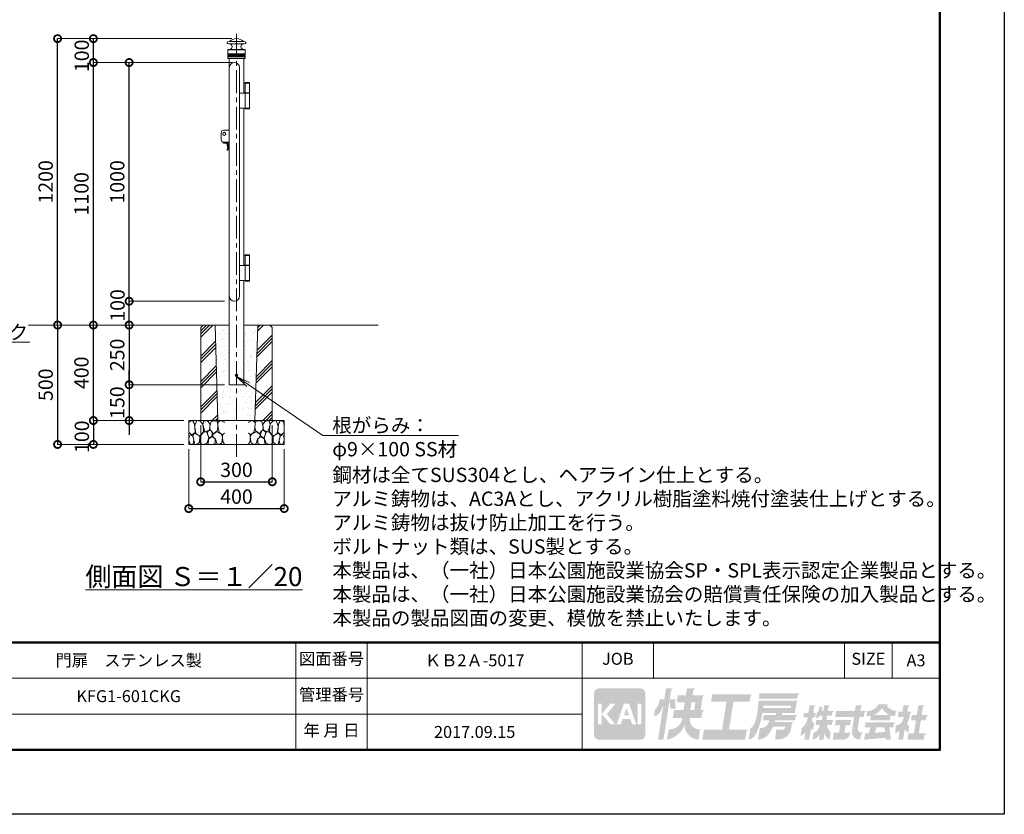
# Model space of a CAD drawing. Units: millimetres. Extents: x 218 to 8618, y 146 to 6086.
# Drawn here: x 4491 to 8618, y 146 to 3475 of the extents above; entities that cross this region are included whole.
import ezdxf
from ezdxf import colors
from ezdxf.entities.mleader import LeaderData, LeaderLine
from ezdxf.enums import TextEntityAlignment as Align
from ezdxf.math import Vec2, Vec3

# ---------------------------------------------------------------- set-up
doc = ezdxf.new("R2010")
doc.units = ezdxf.units.MM
doc.linetypes.add('CENTER', pattern=[50.8, 31.75, -6.35, 6.35, -6.35])
doc.linetypes.add('DASHED', pattern=[19.05, 12.7, -6.35])
for name, color, linetype, lineweight in [('FRAM3', 1, 'Continuous', 50), ('ハッチング', 8, 'Continuous', 5), ('基準線', 6, 'CENTER', 18), ('外形線', 7, 'Continuous', 18), ('寸法線', 3, 'Continuous', 18), ('文字', 4, 'Continuous', 18), ('文字引出', 4, 'Continuous', 18), ('細線', 8, 'Continuous', 5), ('隠れ線', 5, 'DASHED', 18)]:
    doc.layers.add(name, color=color, linetype=linetype, lineweight=lineweight)
doc.styles.get("Standard").update_dxf_attribs({"font": 'txt.shx', "bigfont": 'bigfont.shx'})
doc.dimstyles.new('20ベース', dxfattribs={"dimscale": 20, "dimtxt": 3, "dimasz": 3, "dimexe": 0, "dimexo": 1, "dimgap": 1, "dimtad": 3, "dimdec": 1, "dimdsep": 46, "dimtxsty": 'Standard', "dimblk1": 'DOTSMALL', "dimblk2": 'DOTSMALL', "dimsah": 1, "dimcen": 0, "dimclrd": 256, "dimclre": 256, "dimclrt": 7, "dimadec": 0, "dimazin": 0, "dimtfac": 1, "dimtdec": 1, "dimtix": 1, "dimtmove": 2, "dimatfit": 3, "dimldrblk": 'OPEN', "dimfxl": 0, "dimtolj": 1, "dimlwd": -1, "dimlwe": -1, "dimarcsym": 0})

# ---------------------------------------------------------------- blocks, each defined once
blk = doc.blocks.new('快工房表題欄1')
at = {"layer": 'ハッチング'}
h = blk.add_hatch(color=256, dxfattribs=at)
h.paths.add_polyline_path([(-61.74, 11.86, 0.414214), (-62.74, 12.86), (-71.47, 12.86, 0.414214), (-72.47, 11.86), (-72.47, 3.14, 0.414214), (-71.47, 2.14), (-62.74, 2.14, 0.414214), (-61.74, 3.14)])
h.paths.add_polyline_path([(-68.01, 9.65), (-69.81, 7.5), (-68.01, 5.35), (-69.06, 5.35), (-70.86, 7.5), (-70.86, 5.35), (-71.66, 5.35), (-71.66, 9.65), (-70.86, 9.65), (-70.86, 7.5), (-69.06, 9.65)], flags=16)
h.paths.add_polyline_path([(-66.22, 9.65), (-65.15, 9.65), (-63.62, 5.35), (-64.47, 5.35), (-64.86, 6.43), (-66.51, 6.43), (-66.89, 5.35), (-67.74, 5.35)], flags=16)
h.paths.add_polyline_path([(-65.68, 8.75), (-65.14, 7.23), (-66.22, 7.23)], flags=0)
h.paths.add_polyline_path([(-63.35, 9.65), (-62.55, 9.65), (-62.55, 5.35), (-63.35, 5.35)], flags=16)
h = blk.add_hatch(color=256, dxfattribs=at)
h.paths.add_polyline_path([(-56.66, 10.39), (-56.48, 8.63), (-55.35, 8.63), (-55.5, 10.13, -0.262415), (-55.3, 10.59), (-56.63, 10.59), (-56.37, 12.27, -0.232242), (-55.95, 12.86), (-57.41, 12.86), (-57.76, 10.59), (-58.69, 10.59, -0.148344), (-59.53, 8.61, -0.154378), (-59.64, 8.54), (-59.68, 8.53), (-59.89, 6.98, 0.208713), (-58.41, 8.3), (-57.97, 9.25), (-59.06, 2.14), (-57.93, 2.14)])
h.paths.add_polyline_path([(-49.77, 10.82, -0.232242), (-49.35, 11.42), (-51.84, 11.42), (-51.71, 12.27, -0.232242), (-51.3, 12.86), (-53.01, 12.86), (-53.24, 11.42), (-54.94, 11.42), (-55.16, 9.98), (-53.46, 9.98), (-53.71, 8.32), (-55.71, 8.32), (-55.97, 6.68), (-53.97, 6.68, -0.398913), (-56.79, 4.3), (-57.21, 2.14, 0.260652), (-53.49, 5.23, 0.395449), (-50.61, 2.14), (-50.33, 3.95, -0.370178), (-49.92, 4.3), (-50.27, 4.3, -0.507828), (-52.37, 6.68), (-49.99, 6.68), (-49.83, 7.73, -0.232242), (-49.41, 8.32), (-50.15, 8.32)])
h.paths.add_polyline_path([(-52.07, 9.98), (-51.24, 9.98), (-51.49, 8.32), (-52.32, 8.32)], flags=16)
h.paths.add_polyline_path([(-39.73, 11.03, -0.232242), (-39.32, 11.62), (-47.72, 11.62), (-47.96, 10.08), (-44.73, 10.08), (-45.63, 4.2), (-49.46, 4.2), (-49.78, 2.14), (-40.81, 2.14), (-40.58, 3.6, -0.232242), (-40.17, 4.2), (-44.19, 4.2), (-43.28, 10.08), (-39.88, 10.08)])
h.paths.add_polyline_path([(-29.43, 11.83), (-37.82, 11.83), (-37.95, 10.69), (-29.93, 10.69), (-29.84, 11.23, -0.232242)])
h.paths.add_polyline_path([(-29.66, 10.28), (-37.99, 10.28), (-38.33, 7.29, -0.097157), (-39.21, 4.91, -0.2357), (-39.67, 4.61), (-40.09, 2.14, 0.226047), (-38.64, 3.17, 0.083786), (-37.21, 7.75), (-34.3, 7.75), (-34.37, 7.29), (-36.91, 7.29), (-37.08, 6.21), (-35.75, 6.21, -0.427669), (-37.72, 4.61), (-38.13, 2.14, 0.253999), (-35.61, 3.68), (-34.93, 4.87), (-32.34, 4.87, -0.398951), (-33.07, 4.2), (-34.31, 4.2), (-34.52, 2.14), (-33.58, 2.22, 0.315607), (-31.22, 4.2), (-31.06, 5.2, -0.232242), (-30.65, 5.8), (-34.57, 5.8), (-34.5, 6.21), (-30.38, 6.21), (-30.3, 6.7, -0.232242), (-29.89, 7.29), (-33.13, 7.29), (-33.06, 7.75), (-30.38, 7.75), (-30.08, 9.69, -0.232242)])
h.paths.add_polyline_path([(-31.2, 9.25), (-31.27, 8.79), (-37.05, 8.79), (-36.98, 9.25)], flags=16)
h = blk.add_hatch(color=256, dxfattribs=at)
h.paths.add_polyline_path([(-26.07, 7.37, -0.196119), (-25.87, 7.71), (-26.55, 7.71), (-26.38, 8.76, -0.232242), (-25.97, 9.36), (-27.32, 9.36), (-27.58, 7.71), (-28.51, 7.71), (-28.66, 6.78), (-27.72, 6.78, -0.226694), (-28.95, 4.61), (-29.22, 2.86, 0.107445), (-28.2, 3.68), (-28.43, 2.14), (-27.4, 2.14), (-27.05, 4.41, 0.167613), (-26.56, 4.18), (-26.34, 5.64, -0.334207), (-26.8, 6.06), (-26.69, 6.78), (-26.17, 6.78)])
h.paths.add_polyline_path([(-22.19, 8.12), (-23.49, 8.12), (-23.39, 8.76, -0.232242), (-22.98, 9.36), (-24.23, 9.36), (-24.42, 8.12), (-24.76, 8.12), (-24.62, 9.05), (-25.24, 9.05), (-25.32, 8.51, -0.211166), (-25.77, 7.81), (-25.96, 6.57, 0.16663), (-25.09, 7.19), (-24.56, 7.19), (-24.71, 6.26), (-25.9, 6.26), (-26.06, 5.23), (-25.17, 5.23, -0.310223), (-26.47, 3.58), (-26.68, 2.14, 0.232492), (-25.18, 3.17), (-25.34, 2.14), (-24.41, 2.14), (-24.19, 3.58, 0.2567), (-23.14, 2.14), (-22.9, 3.68, -0.155803), (-23.73, 5.23), (-22.66, 5.23), (-22.59, 5.67, -0.232242), (-22.18, 6.26), (-23.78, 6.26), (-23.64, 7.19), (-22.66, 7.19), (-22.61, 7.52, -0.232242)])
h.paths.add_polyline_path([(-15.86, 7.52, -0.232242), (-15.44, 8.12), (-16.66, 8.12), (-16.56, 8.76, -0.232242), (-16.15, 9.36), (-17.61, 9.36), (-17.8, 8.12), (-21.75, 8.12), (-21.94, 6.88), (-17.99, 6.88), (-18.42, 4.03, 0.479662), (-16.69, 2.14), (-16.56, 2.98, -0.232242), (-16.14, 3.58), (-16.33, 3.58, -0.48371), (-17.21, 4.53), (-16.85, 6.88), (-15.96, 6.88)])
h.paths.add_polyline_path([(-18.69, 5.93, -0.196119), (-18.49, 6.26), (-21.82, 6.26), (-21.99, 5.13), (-20.91, 5.13), (-21.14, 3.58), (-22.23, 3.58), (-22.45, 2.14), (-20.01, 2.14, 0.392788), (-18.84, 3.89, -0.340104), (-19.39, 3.58), (-20.01, 3.58), (-19.77, 5.13), (-18.81, 5.13)])
h.paths.add_polyline_path([(-11.07, 9.15, -0.207311), (-10.8, 9.56), (-12.86, 9.56, -0.27827), (-15.23, 8.12), (-15.39, 7.04, 0.062802), (-14.47, 7.12), (-14.62, 6.16), (-10.49, 6.16), (-10.33, 7.23, 0.06639), (-9.42, 7.04), (-9.34, 7.52, -0.211093), (-8.99, 8.08, -0.196447)])
h.paths.add_polyline_path([(-10.48, 7.29), (-13.9, 7.29, 0.15691), (-12.14, 8.74, 0.161164)], flags=16)
h.paths.add_polyline_path([(-9.29, 5.75), (-15.59, 5.75), (-15.75, 4.72), (-14.51, 4.72), (-14.92, 3.48), (-15.65, 3.48), (-15.85, 2.14), (-11.36, 2.53), (-11.32, 2.14), (-10.28, 2.14), (-10.59, 4.72), (-9.78, 4.72), (-9.71, 5.15, -0.232242)])
h.paths.add_polyline_path([(-11.62, 4.72), (-11.51, 3.76), (-13.66, 3.57), (-13.27, 4.72)], flags=17)
h.paths.add_polyline_path([(-5.84, 8.02), (-6.8, 8.02), (-6.69, 8.76, -0.232242), (-6.27, 9.36), (-7.63, 9.36), (-7.83, 8.02), (-8.67, 8.02), (-8.84, 6.88), (-7.6, 6.88, -0.397579), (-9.25, 5.13), (-9.36, 3.48, 0.050976), (-8.46, 3.94), (-8.74, 2.14), (-7.71, 2.14), (-7.36, 4.41, 0.16671), (-6.67, 3.58), (-6.47, 4.92, -0.169934), (-6.85, 5.64, 0.091272), (-6.26, 7.34), (-6.25, 7.42, -0.232242)])
h.paths.add_polyline_path([(-2.46, 7.29), (-3.82, 7.29), (-3.59, 8.76, -0.232242), (-3.18, 9.36), (-4.53, 9.36), (-4.85, 7.29), (-5.88, 7.29), (-6.06, 6.16), (-5.02, 6.16), (-5.44, 3.48), (-6.57, 3.48), (-6.78, 2.14), (-3.37, 2.14), (-3.26, 2.88, -0.232242), (-2.84, 3.48), (-4.41, 3.48), (-3.99, 6.16), (-2.96, 6.16), (-2.88, 6.7, -0.232242)])
at = {"layer": 'FRAM3'}
for p, q in [((0, 22.5), (-377.5, 22.5)), ((0, 0), (0, 22.5)), ((0, 0), (-377.5, 0))]:
    blk.add_line(p, q, dxfattribs=at)
at = {"layer": '外形線'}
for p, q in [((-135, 22.5), (-135, 0)), ((-75, 22.5), (-75, 0)), ((-20, 22.5), (-20, 15)), ((0, 15), (-377.5, 15)), ((-75, 7.5), (-377.5, 7.5))]:
    blk.add_line(p, q, dxfattribs=at)
at = {"layer": '細線'}
for p, q in [((-120, 22.5), (-120, 0)), ((-60, 22.5), (-60, 15)), ((-10, 22.5), (-10, 15))]:
    blk.add_line(p, q, dxfattribs=at)
at = {"layer": '文字', "char_height": 2.5, "attachment_point": 5}
for s, insert, width in [('図面番号', (-127.5, 18.75), 15), ('JOB', (-67.5, 18.75), 15), ('SIZE', (-15, 18.75), 10), ('管理番号', (-127.5, 11.25), 15), ('年 月 日', (-127.5, 3.75), 15)]:
    blk.add_mtext(s, dxfattribs=dict(at, insert=insert, width=width))
at = {"layer": '文字'}
for tag, p in [('設計', (-255, 18.75)), ('製品名称', (-170, 18.75)), ('図面番号', (-97.5, 18.75)), ('JOB', (-40, 18.75)), ('A*', (-5, 18.75)), ('符号１', (-372.5, 11.25)), ('改定事項１', (-335, 11.25)), ('改定年月日１', (-287.5, 11.25)), ('製図', (-255, 11.25)), ('縮尺', (-230, 11.25)), ('型番', (-170, 11.25)), ('管理番号', (-97.5, 11.25)), ('符号２', (-372.5, 3.75)), ('改定事項２', (-335, 3.75)), ('改定年月日２', (-287.5, 3.75)), ('検図', (-255, 3.75)), ('番号', (-230, 3.75)), ('物件名称', (-170, 3.75)), ('年月日', (-97.5, 3.75))]:
    blk.add_attdef(tag, text='', height=2.5, dxfattribs=at).set_placement(p, align=Align.MIDDLE_CENTER)
blk = doc.blocks.new('砕石100')
at = {"layer": 'ハッチング'}
for points in [[(15.9, 99.9), (6.9, 97.3), (1.1, 93.2), (0.4, 72.5), (0.7, 50.4), (12.4, 39.7), (27.3, 49.3), (25.9, 74.3), (22.3, 89.5), (15.9, 99.9)], [(56.9, 88.3), (48.4, 97.4), (34, 99.7), (26.2, 80.4), (25.9, 73.4), (30.2, 45.2), (46.9, 34.9), (62, 52.8), (60.5, 77.3), (56.9, 88.3)], [(81.2, 95.5), (72.2, 99.4), (63, 99.2), (59.3, 83.4), (62.7, 67.9), (68.1, 52.2), (86.6, 59.5), (89.9, 83.7), (81.2, 95.5)], [(106.9, 98.8), (93.4, 96.2), (89.1, 76.4), (88.8, 74), (90.3, 58.8), (94.8, 56.4), (103, 43.7), (118.5, 56.4), (122.6, 70.5), (120.8, 96.2), (106.9, 98.8)], [(147.4, 94.7), (133.4, 99.7), (123.8, 92.7), (122, 84.5), (123, 70.1), (127.3, 50.7), (138.8, 42.2), (150, 47.3)], [(150, 91.5), (147.4, 94.7)], [(34.7, 41.6), (22.6, 45.8), (16.5, 36.1), (20.8, 18.5), (25, 0.3), (36, 0.6), (45.7, 9.1), (46, 33.1), (42.3, 37.6), (34.7, 41.6)], [(74.2, 54), (60.2, 50.6), (50.8, 37.9), (46, 26.7), (46.3, 7), (58.1, 0.3), (75.4, 3.3), (84.5, 27), (74.2, 54)], [(97.9, 49.7), (93.6, 57.3), (84.8, 58.2), (76.6, 49.7), (81.2, 36.1), (87.5, 26.1), (98.8, 35.8), (97.9, 49.7)], [(126.1, 48.8), (117.3, 54.6), (100.9, 41.3), (102.7, 30.3), (112.7, 22.1), (117.3, 3.3), (127, 0.3), (138.8, 6.1), (142.2, 30), (137.6, 43.4), (126.1, 48.8)], [(150, 47.1), (143.1, 41.3), (142.2, 30.6), (143.1, 12.1), (149.8, 0.9), (150, 0.9)], [(15.6, 36.2), (8.9, 40.8), (2.2, 37.3), (0.1, 17), (7.1, 0.3), (19, 2.7), (20.8, 19.4), (15.6, 36.2)], [(99.7, 32.2), (93.6, 30.3), (82.7, 21.5), (80.9, 1.5), (98.5, 0), (110.6, 4), (111.2, 23.4), (99.7, 32.2)]]:
    blk.add_lwpolyline(points, dxfattribs=at)
blk = doc.blocks.new('_OPEN')
at = {"color": 0, "linetype": 'ByBlock'}
for p, q in [((-1, 0.167), (0, 0)), ((0, 0), (-1, -0.167)), ((0, 0), (-1, 0))]:
    blk.add_line(p, q, dxfattribs=at)
blk = doc.blocks.new('_DotSmall')
at = {"layer": 'FRAM3', "color": 0, "const_width": 0.5}
blk.add_lwpolyline([(-0.0625, 0, 1), (0.0625, 0, 1)], format="xyb", close=True, dxfattribs=at)
blk = doc.blocks.new('*D6')
at = {"layer": 'DefPoints', "color": 0}
for p in [(4949.5, 3295.7), (5399.4, 3295.7), (5369.1, 2295.7)]:
    blk.add_point(p, dxfattribs=at)
at = {"layer": '寸法線'}
for p, q in [((5379.4, 3295.7), (4949.5, 3295.7)), ((5349.1, 2295.7), (4949.5, 2295.7))]:
    blk.add_line(p, q, dxfattribs=at)
at = {"layer": '寸法線', "lineweight": -2}
blk.add_line((4949.5, 2295.7), (4949.5, 3295.7), dxfattribs=at)
at = {"layer": '寸法線', "lineweight": -2, "xscale": 60, "yscale": 60, "zscale": 60}
for p, rotation in [((4949.5, 3295.7), 90), ((4949.5, 2295.7), 270)]:
    blk.add_blockref('_DotSmall', p, dxfattribs=dict(at, rotation=rotation))
at = {"layer": '寸法線', "color": 7, "insert": (4899.5, 2795.7), "char_height": 60, "attachment_point": 5, "rotation": 90}
blk.add_mtext('\\A1;1000', dxfattribs=at)
blk = doc.blocks.new('*D7')
at = {"layer": 'DefPoints', "color": 0}
for p in [(4799.5, 3395.7), (5399.4, 3395.7), (5361.2, 3295.7)]:
    blk.add_point(p, dxfattribs=at)
at = {"layer": '寸法線'}
for p, q in [((5379.4, 3395.7), (4799.5, 3395.7)), ((5341.2, 3295.7), (4799.5, 3295.7))]:
    blk.add_line(p, q, dxfattribs=at)
at = {"layer": '寸法線', "lineweight": -2}
blk.add_line((4799.5, 3295.7), (4799.5, 3395.7), dxfattribs=at)
at = {"layer": '寸法線', "lineweight": -2, "xscale": 60, "yscale": 60, "zscale": 60}
for p, rotation in [((4799.5, 3395.7), 90), ((4799.5, 3295.7), 270)]:
    blk.add_blockref('_DotSmall', p, dxfattribs=dict(at, rotation=rotation))
at = {"layer": '寸法線', "color": 7, "insert": (4750.8, 3323.6), "char_height": 60, "attachment_point": 5, "rotation": 90}
blk.add_mtext('\\A1;100', dxfattribs=at)
blk = doc.blocks.new('*D8')
at = {"layer": 'DefPoints', "color": 0}
for p in [(4649.5, 3395.7), (5361.2, 3395.7), (5209.3, 2195.7)]:
    blk.add_point(p, dxfattribs=at)
at = {"layer": '寸法線'}
for p, q in [((5341.2, 3395.7), (4649.5, 3395.7)), ((5189.3, 2195.7), (4649.5, 2195.7))]:
    blk.add_line(p, q, dxfattribs=at)
at = {"layer": '寸法線', "lineweight": -2}
blk.add_line((4649.5, 2195.7), (4649.5, 3395.7), dxfattribs=at)
at = {"layer": '寸法線', "lineweight": -2, "xscale": 60, "yscale": 60, "zscale": 60}
for p, rotation in [((4649.5, 3395.7), 90), ((4649.5, 2195.7), 270)]:
    blk.add_blockref('_DotSmall', p, dxfattribs=dict(at, rotation=rotation))
at = {"layer": '寸法線', "color": 7, "insert": (4599.5, 2795.7), "char_height": 60, "attachment_point": 5, "rotation": 90}
blk.add_mtext('\\A1;1200', dxfattribs=at)
blk = doc.blocks.new('*D9')
at = {"layer": 'DefPoints', "color": 0}
for p in [(5199.2, 1795.7), (4799.5, 1695.7), (5199.2, 1695.7)]:
    blk.add_point(p, dxfattribs=at)
at = {"layer": '寸法線'}
for p, q in [((5179.2, 1795.7), (4799.5, 1795.7)), ((5179.2, 1695.7), (4799.5, 1695.7))]:
    blk.add_line(p, q, dxfattribs=at)
at = {"layer": '寸法線', "lineweight": -2}
blk.add_line((4799.5, 1795.7), (4799.5, 1695.7), dxfattribs=at)
at = {"layer": '寸法線', "lineweight": -2, "xscale": 60, "yscale": 60, "zscale": 60}
for p, rotation in [((4799.5, 1795.7), 90), ((4799.5, 1695.7), 270)]:
    blk.add_blockref('_DotSmall', p, dxfattribs=dict(at, rotation=rotation))
at = {"layer": '寸法線', "color": 7, "insert": (4751.2, 1727.9), "char_height": 60, "attachment_point": 5, "rotation": 90}
blk.add_mtext('\\A1;100', dxfattribs=at)
blk = doc.blocks.new('*D10')
at = {"layer": 'DefPoints', "color": 0}
for p in [(5249.3, 2195.7), (4949.5, 1945.7), (5369.1, 1945.7)]:
    blk.add_point(p, dxfattribs=at)
at = {"layer": '寸法線'}
for p, q in [((5229.3, 2195.7), (4949.5, 2195.7)), ((5349.1, 1945.7), (4949.5, 1945.7))]:
    blk.add_line(p, q, dxfattribs=at)
at = {"layer": '寸法線', "lineweight": -2}
blk.add_line((4949.5, 2195.7), (4949.5, 1945.7), dxfattribs=at)
at = {"layer": '寸法線', "lineweight": -2, "xscale": 60, "yscale": 60, "zscale": 60}
for p, rotation in [((4949.5, 2195.7), 90), ((4949.5, 1945.7), 270)]:
    blk.add_blockref('_DotSmall', p, dxfattribs=dict(at, rotation=rotation))
at = {"layer": '寸法線', "color": 7, "insert": (4899.5, 2070.7), "char_height": 60, "attachment_point": 5, "rotation": 90}
blk.add_mtext('\\A1;250', dxfattribs=at)
blk = doc.blocks.new('*D11')
at = {"layer": 'DefPoints', "color": 0}
for p in [(4799.5, 2195.7), (5249.3, 2195.7), (5199.2, 1795.7)]:
    blk.add_point(p, dxfattribs=at)
at = {"layer": '寸法線'}
for p, q in [((5229.3, 2195.7), (4799.5, 2195.7)), ((5179.2, 1795.7), (4799.5, 1795.7))]:
    blk.add_line(p, q, dxfattribs=at)
at = {"layer": '寸法線', "lineweight": -2}
blk.add_line((4799.5, 1795.7), (4799.5, 2195.7), dxfattribs=at)
at = {"layer": '寸法線', "lineweight": -2, "xscale": 60, "yscale": 60, "zscale": 60}
for p, rotation in [((4799.5, 2195.7), 90), ((4799.5, 1795.7), 270)]:
    blk.add_blockref('_DotSmall', p, dxfattribs=dict(at, rotation=rotation))
at = {"layer": '寸法線', "color": 7, "insert": (4749.5, 1995.7), "char_height": 60, "attachment_point": 5, "rotation": 90}
blk.add_mtext('\\A1;400', dxfattribs=at)
blk = doc.blocks.new('*D12')
at = {"layer": 'DefPoints', "color": 0}
for p in [(4949.5, 2295.7), (5369.1, 2295.7), (5249.3, 2195.7)]:
    blk.add_point(p, dxfattribs=at)
at = {"layer": '寸法線', "lineweight": -2}
for p, q in [((4949.5, 2295.7), (4949.5, 2355.7)), ((4949.5, 2195.7), (4949.5, 2295.7)), ((4949.5, 2195.7), (4949.5, 2135.7))]:
    blk.add_line(p, q, dxfattribs=at)
at = {"layer": '寸法線'}
for p, q in [((5349.1, 2295.7), (4949.5, 2295.7)), ((5229.3, 2195.7), (4949.5, 2195.7))]:
    blk.add_line(p, q, dxfattribs=at)
at = {"layer": '寸法線', "lineweight": -2, "xscale": 60, "yscale": 60, "zscale": 60}
for p, rotation in [((4949.5, 2295.7), 270), ((4949.5, 2195.7), 90)]:
    blk.add_blockref('_DotSmall', p, dxfattribs=dict(at, rotation=rotation))
at = {"layer": '寸法線', "color": 7, "insert": (4900.6, 2277.9), "char_height": 60, "attachment_point": 5, "rotation": 90}
blk.add_mtext('\\A1;100', dxfattribs=at)
blk = doc.blocks.new('*D13')
at = {"layer": 'DefPoints', "color": 0}
for p in [(4799.5, 3295.7), (5303.9, 3295.7), (5169.3, 2195.7)]:
    blk.add_point(p, dxfattribs=at)
at = {"layer": '寸法線'}
for p, q in [((5283.9, 3295.7), (4799.5, 3295.7)), ((5149.3, 2195.7), (4799.5, 2195.7))]:
    blk.add_line(p, q, dxfattribs=at)
at = {"layer": '寸法線', "lineweight": -2}
blk.add_line((4799.5, 2195.7), (4799.5, 3295.7), dxfattribs=at)
at = {"layer": '寸法線', "lineweight": -2, "xscale": 60, "yscale": 60, "zscale": 60}
for p, rotation in [((4799.5, 3295.7), 90), ((4799.5, 2195.7), 270)]:
    blk.add_blockref('_DotSmall', p, dxfattribs=dict(at, rotation=rotation))
at = {"layer": '寸法線', "color": 7, "insert": (4749.5, 2745.7), "char_height": 60, "attachment_point": 5, "rotation": 90}
blk.add_mtext('\\A1;1100', dxfattribs=at)
blk = doc.blocks.new('*D14')
at = {"layer": 'DefPoints', "color": 0}
for p in [(5249.3, 1795.7), (5549.3, 1795.7), (5549.3, 1539.1)]:
    blk.add_point(p, dxfattribs=at)
at = {"layer": '寸法線'}
for p, q in [((5249.3, 1775.7), (5249.3, 1539.1)), ((5549.3, 1775.7), (5549.3, 1539.1))]:
    blk.add_line(p, q, dxfattribs=at)
at = {"layer": '寸法線', "lineweight": -2}
blk.add_line((5249.3, 1539.1), (5549.3, 1539.1), dxfattribs=at)
at = {"layer": '寸法線', "lineweight": -2, "xscale": 60, "yscale": 60, "zscale": 60, "rotation": 180}
blk.add_blockref('_DotSmall', (5249.3, 1539.1), dxfattribs=at)
at = {"layer": '寸法線', "lineweight": -2, "xscale": 60, "yscale": 60, "zscale": 60}
blk.add_blockref('_DotSmall', (5549.3, 1539.1), dxfattribs=at)
at = {"layer": '寸法線', "color": 7, "insert": (5399.3, 1589.1), "char_height": 60, "attachment_point": 5}
blk.add_mtext('\\A1;300', dxfattribs=at)
blk = doc.blocks.new('*D15')
at = {"layer": 'DefPoints', "color": 0}
for p in [(5199.3, 1695.7), (5599.3, 1695.7), (5599.3, 1427)]:
    blk.add_point(p, dxfattribs=at)
at = {"layer": '寸法線'}
for p, q in [((5199.3, 1675.7), (5199.3, 1427)), ((5599.3, 1675.7), (5599.3, 1427))]:
    blk.add_line(p, q, dxfattribs=at)
at = {"layer": '寸法線', "lineweight": -2}
blk.add_line((5199.3, 1427), (5599.3, 1427), dxfattribs=at)
at = {"layer": '寸法線', "lineweight": -2, "xscale": 60, "yscale": 60, "zscale": 60, "rotation": 180}
blk.add_blockref('_DotSmall', (5199.3, 1427), dxfattribs=at)
at = {"layer": '寸法線', "lineweight": -2, "xscale": 60, "yscale": 60, "zscale": 60}
blk.add_blockref('_DotSmall', (5599.3, 1427), dxfattribs=at)
at = {"layer": '寸法線', "color": 7, "insert": (5399.3, 1477), "char_height": 60, "attachment_point": 5}
blk.add_mtext('\\A1;400', dxfattribs=at)
blk = doc.blocks.new('*D16')
at = {"layer": 'DefPoints', "color": 0}
for p in [(5259.3, 2195.7), (4649.5, 1695.7), (5199.2, 1695.7)]:
    blk.add_point(p, dxfattribs=at)
at = {"layer": '寸法線'}
for p, q in [((5239.3, 2195.7), (4649.5, 2195.7)), ((5179.2, 1695.7), (4649.5, 1695.7))]:
    blk.add_line(p, q, dxfattribs=at)
at = {"layer": '寸法線', "lineweight": -2}
blk.add_line((4649.5, 2195.7), (4649.5, 1695.7), dxfattribs=at)
at = {"layer": '寸法線', "lineweight": -2, "xscale": 60, "yscale": 60, "zscale": 60}
for p, rotation in [((4649.5, 2195.7), 90), ((4649.5, 1695.7), 270)]:
    blk.add_blockref('_DotSmall', p, dxfattribs=dict(at, rotation=rotation))
at = {"layer": '寸法線', "color": 7, "insert": (4599.5, 1945.7), "char_height": 60, "attachment_point": 5, "rotation": 90}
blk.add_mtext('\\A1;500', dxfattribs=at)
blk = doc.blocks.new('*D26')
at = {"layer": 'DefPoints', "color": 0}
for p in [(5249.3, 1945.7), (4949.5, 1795.7), (5199.2, 1795.7)]:
    blk.add_point(p, dxfattribs=at)
at = {"layer": '寸法線', "lineweight": -2}
for p, q in [((4949.5, 1945.7), (4949.5, 2005.7)), ((4949.5, 1945.7), (4949.5, 1795.7)), ((4949.5, 1795.7), (4949.5, 1735.7))]:
    blk.add_line(p, q, dxfattribs=at)
at = {"layer": '寸法線'}
for p, q in [((5229.3, 1945.7), (4949.5, 1945.7)), ((5179.2, 1795.7), (4949.5, 1795.7))]:
    blk.add_line(p, q, dxfattribs=at)
at = {"layer": '寸法線', "lineweight": -2, "xscale": 60, "yscale": 60, "zscale": 60}
for p, rotation in [((4949.5, 1945.7), 270), ((4949.5, 1795.7), 90)]:
    blk.add_blockref('_DotSmall', p, dxfattribs=dict(at, rotation=rotation))
at = {"layer": '寸法線', "color": 7, "insert": (4899.5, 1870.7), "char_height": 60, "attachment_point": 5, "rotation": 90}
blk.add_mtext('\\A1;150', dxfattribs=at)

msp = doc.modelspace()

# ---------------------------------------------------------------- hatches: boundary and pattern name
at = {"layer": 'ハッチング'}
h = msp.add_hatch(dxfattribs=at)
h.set_pattern_fill('PLAST', color=256, scale=300, angle=45)
h.set_pattern_definition([(45, (10626.466, -24933.99), (-53.033, 53.033), []), (45, (10619.84, -24927.36), (-53.033, 53.033), []), (45, (10613.21, -24920.73), (-53.033, 53.033), [])])
h.paths.add_polyline_path([(5309.63, 2185.67), (5249.32, 2185.67), (5249.32, 1795.67), (5321.82, 1795.67)])
h.paths.add_polyline_path([(5309.32, 2195.67), (5259.32, 2195.67), (5249.32, 2185.67), (5309.63, 2185.67)])
h.paths.add_polyline_path([(5539.32, 2195.67), (5489.3, 2195.67), (5488.99, 2185.67), (5549.32, 2185.67)])
h.paths.add_polyline_path([(5549.32, 2185.67), (5488.99, 2185.67), (5476.82, 1795.67), (5549.32, 1795.67)])
h = msp.add_hatch(dxfattribs=at)
h.set_pattern_fill('AR-SAND', color=256, scale=20, angle=45)
h.set_pattern_definition([(82.5, (10626.466, -24933.99), (-28.140264, 26.358542), [0, -30.4, 0, -34, 0, -32.5]), (52.5, (10626.466, -24933.99), (-14.88275, 64.93959), [0, -16.4, 0, -27.4, 0, -10.5]), (12.5, (10609.07, -24951.385), (43.960585, 44.120648), [0, -10, 0, -36, 0, -47]), (2.5, (10609.07, -24951.385), (30.10084, 54.92526), [0, -5, 0, -23.6, 0, -27])])
h.paths.add_polyline_path([(5369.07, 2185.67), (5309.63, 2185.67), (5321.82, 1795.67), (5399.32, 1795.67), (5399.32, 1945.67), (5369.07, 1945.67)])
h.paths.add_polyline_path([(5488.99, 2185.67), (5429.57, 2185.67), (5429.57, 1945.67), (5399.32, 1945.67), (5399.32, 1795.67), (5476.82, 1795.67)])

# ---------------------------------------------------------------- linework, layer by layer
at = {"layer": 'DefPoints'}
msp.add_lwpolyline([(217.63, 6086.02), (8617.63, 6086.02), (8617.63, 146.02), (217.63, 146.02)], close=True, dxfattribs=at)
at = {"layer": 'FRAM3', "color": 1, "linetype": 'Continuous'}
msp.add_lwpolyline([(797.63, 416.02), (797.63, 5816.02), (8347.63, 5816.02), (8347.63, 416.02)], close=True, dxfattribs=at)
at = {"layer": '基準線', "ltscale": 3}
msp.add_line((5399.32, 1643.81), (5399.41, 3415.63), dxfattribs=at)
at = {"layer": '外形線'}
for p, q in [((5362.71, 3348.67), (5362.71, 3332.08)), ((5363.62, 3349.67), (5369.9, 3350.22)), ((5435.2, 3349.67), (5428.97, 3350.22)), ((5436.11, 3348.67), (5436.11, 3332.08)), ((5362.71, 3329.25), (5362.71, 3326.34)), ((5362.71, 3329.25), (5362.71, 3326.34)), ((5362.71, 3325), (5362.71, 3322.08)), ((5362.71, 3319.25), (5362.71, 3313.84)), ((5363.06, 3325.31), (5363.06, 3326.02)), ((5363.67, 3312.84), (5368.71, 3312.67)), ((5369.26, 3312.67), (5369.07, 1945.67)), ((5429.76, 3312.67), (5429.74, 3167.19)), ((5435.14, 3312.84), (5430.11, 3312.67)), ((5435.76, 3325.31), (5435.76, 3326.02)), ((5436.11, 3329.25), (5436.11, 3326.34)), ((5436.11, 3325), (5436.11, 3322.08)), ((5436.11, 3319.25), (5436.11, 3313.84)), ((5429.73, 3104.19), (5429.64, 2445.83)), ((5429.63, 2382.83), (5429.57, 1945.67)), ((4527.35, 2195.67), (5369.07, 2195.67)), ((5429.57, 2195.67), (5992.84, 2195.67)), ((5369.07, 1945.67), (5429.57, 1945.67))]:
    msp.add_line(p, q, dxfattribs=at)
at = {"layer": '外形線', "linetype": 'Continuous'}
for p, q in [((5363.46, 3382.67), (5370.28, 3383.26)), ((5363.46, 3374.7), (5370, 3374.13)), ((5435.36, 3382.67), (5428.54, 3383.26)), ((5435.36, 3374.7), (5428.82, 3374.13)), ((5368.71, 3312.67), (5369.06, 3312.67)), ((5368.91, 3312.67), (5430.11, 3312.67)), ((5429.76, 3312.67), (5430.11, 3312.67))]:
    msp.add_line(p, q, dxfattribs=at)
at = {"layer": '外形線', "color": 2}
for p, q in [((5369.12, 2316.12), (5369.17, 3274.32)), ((5411.82, 2315.64), (5411.87, 3274.32))]:
    msp.add_line(p, q, dxfattribs=at)
at = {"layer": '外形線', "color": 4}
for p, q in [((5335.16, 3001.67), (5335.16, 2971.67)), ((5345.16, 3011.67), (5369.16, 3011.67)), ((5369.16, 3011.67), (5369.16, 2961.67)), ((5345.16, 2957.67), (5345.16, 2961.67)), ((5345.16, 2961.67), (5369.16, 2961.67)), ((5345.16, 2957.67), (5345.16, 2961.67)), ((5365.16, 2957.67), (5345.16, 2957.67)), ((5365.16, 2957.67), (5345.16, 2957.67)), ((5358.29, 2930.49), (5362.79, 2935.85)), ((5358.29, 2930.49), (5361.36, 2927.92)), ((5358.95, 2957.67), (5362.79, 2935.85)), ((5361.36, 2927.92), (5364.96, 2932.21)), ((5363.01, 2957.67), (5366.49, 2937.92))]:
    msp.add_line(p, q, dxfattribs=at)
for radius in [6.5, 6]:
    msp.add_circle((5348.16, 2996.67), radius, dxfattribs=at)
at = {"layer": '外形線'}
for radius in [5, 4.5]:
    msp.add_circle((5399.32, 1985.67), radius, dxfattribs=at)
for centre, radius, start, end in [((5399.41, 3355.67), 40, 43.92383, 136.07617), ((5363.81, 3378.68), 4, 95, 265), ((5363.71, 3348.67), 1, 95, 180), ((5435.11, 3348.67), 1, 0, 85), ((5435.01, 3378.68), 4, 275, 85), ((5363.21, 3332.08), 0.5, 180, 250.52878), ((5363.21, 3329.25), 0.5, 109.47122, 180), ((5362.91, 3326.34), 0.2, 180, 253.39845), ((5362.91, 3325), 0.2, 106.60155, 180), ((5363.21, 3322.08), 0.5, 180, 250.52878), ((5363.21, 3319.25), 0.5, 109.47122, 180), ((5363.71, 3313.84), 1, 180, 268), ((5362.71, 3325.67), 0.5, 45.573, 73.39845), ((5362.71, 3325.67), 0.5, 286.60155, 314.427), ((5362.71, 3330.67), 1, 289.47122, 70.52878), ((5362.71, 3320.67), 1, 289.47122, 70.52878), ((5436.11, 3330.67), 1, 109.47122, 250.52878), ((5436.11, 3320.67), 1, 109.47122, 250.52878), ((5435.11, 3313.84), 1, 272, 0), ((5436.11, 3325.67), 0.5, 106.60155, 134.427), ((5436.11, 3325.67), 0.5, 225.573, 253.39845), ((5435.61, 3332.08), 0.5, 289.47122, 0), ((5435.61, 3329.25), 0.5, 0, 70.52878), ((5435.61, 3322.08), 0.5, 289.47122, 0), ((5435.61, 3319.25), 0.5, 0, 70.52878), ((5435.91, 3326.34), 0.2, 286.60155, 0), ((5435.91, 3325), 0.2, 0, 73.39845)]:
    msp.add_arc(centre, radius, start, end, dxfattribs=at)
at = {"layer": '外形線', "linetype": 'Continuous'}
for centre, radius, start, end in [((5368.99, 3362.18), 11.99, 274.37137, 85.14934), ((5370.24, 3383.76), 0.5, 275, 316.07617), ((5429.86, 3362.18), 11.99, 94.9711, 265.74782), ((5428.58, 3383.76), 0.5, 223.92383, 265)]:
    msp.add_arc(centre, radius, start, end, dxfattribs=at)
at = {"layer": '外形線', "color": 2}
for centre, start, end in [((5390.52, 3274.32), 359.99735, 179.99735), ((5390.47, 2317.02), 180.00265, 0.00265)]:
    msp.add_arc(centre, 21.35, start, end, dxfattribs=at)
at = {"layer": '外形線', "color": 4}
for centre, radius, start, end in [((5345.16, 3001.67), 10, 90, 180), ((5345.16, 2971.67), 10, 180, 270), ((5359.6, 2936.71), 7, 320, 10), ((5365.16, 2961.67), 4, 270, 0)]:
    msp.add_arc(centre, radius, start, end, dxfattribs=at)
at = {"layer": '細線'}
for p, q in [((5362.71, 3348.67), (5436.11, 3348.67)), ((5363.45, 3349.67), (5435.2, 3349.67)), ((5366.56, 3374.41), (5432.09, 3374.41)), ((5370.11, 3383.26), (5428.54, 3383.26)), ((5370.43, 3383.42), (5428.22, 3383.42)), ((5362.71, 3332.08), (5436.11, 3332.08)), ((5362.71, 3329.25), (5436.11, 3329.25)), ((5362.71, 3326.34), (5372.17, 3326.34)), ((5362.71, 3325), (5372.19, 3325)), ((5362.71, 3322.08), (5436.11, 3322.08)), ((5362.71, 3319.25), (5436.11, 3319.25)), ((5363.04, 3331.61), (5435.78, 3331.61)), ((5363.04, 3329.73), (5435.78, 3329.73)), ((5363.04, 3321.61), (5435.78, 3321.61)), ((5363.04, 3319.73), (5435.78, 3319.73)), ((5363.06, 3326.02), (5372.15, 3326.02)), ((5363.06, 3325.31), (5372.16, 3325.31)), ((5374.94, 3325), (5436.11, 3325)), ((5374.96, 3326.34), (5436.11, 3326.34)), ((5374.97, 3325.31), (5435.76, 3325.31)), ((5374.98, 3326.02), (5435.76, 3326.02)), ((5259.32, 2195.67), (5249.32, 2185.67)), ((5259.32, 2195.67), (5369.07, 2195.67)), ((5309.32, 2195.67), (5321.82, 1795.51)), ((5429.57, 2195.67), (5539.32, 2195.67)), ((5476.82, 1795.67), (5489.3, 2195.67)), ((5539.32, 2195.67), (5549.32, 2185.67)), ((5249.32, 2185.67), (5249.32, 1795.67)), ((5549.32, 2185.67), (5549.32, 1795.67)), ((5199.32, 1795.67), (5599.32, 1795.67)), ((5199.32, 1795.67), (5599.32, 1795.67)), ((5199.32, 1795.67), (5199.32, 1695.67)), ((5249.32, 1795.67), (5549.32, 1795.67)), ((5599.32, 1695.67), (5599.32, 1795.67)), ((5199.32, 1695.67), (5599.32, 1695.67))]:
    msp.add_line(p, q, dxfattribs=at)
at = {"layer": '細線', "color": 0, "linetype": 'ByBlock'}
for p, q in [((5449.23, 3211.68), (5443.23, 3211.68)), ((5449.23, 3208.68), (5443.23, 3208.68)), ((5449.23, 3168.19), (5443.23, 3168.19)), ((5449.23, 3167.19), (5443.23, 3167.19)), ((5449.23, 3101.69), (5443.23, 3101.69)), ((5449.23, 3101.19), (5443.23, 3101.19)), ((5449.23, 2490.32), (5443.23, 2490.32)), ((5449.23, 2487.32), (5443.23, 2487.32)), ((5449.23, 2446.82), (5443.23, 2446.82)), ((5449.23, 2445.82), (5443.23, 2445.82)), ((5449.23, 2380.32), (5443.23, 2380.32)), ((5449.23, 2379.82), (5443.23, 2379.82))]:
    msp.add_line(p, q, dxfattribs=at)
at = {"layer": '細線', "color": 2, "lineweight": 9, "ltscale": 0.1}
msp.add_ellipse((5373.56, 3325.76), major_axis=(0, -3), ratio=0.4733365, dxfattribs=at)
at = {"layer": '隠れ線', "color": 0, "linetype": 'ByBlock'}
for p, q in [((5443.23, 3208.68), (5429.75, 3208.68)), ((5435.73, 3104.19), (5435.73, 3208.68)), ((5436.23, 3211.18), (5436.73, 3211.68)), ((5436.23, 3211.18), (5453.23, 3211.18)), ((5436.23, 3208.68), (5436.23, 3211.18)), ((5443.23, 3211.68), (5436.73, 3211.68)), ((5452.73, 3211.68), (5449.23, 3211.68)), ((5453.73, 3208.68), (5449.23, 3208.68)), ((5452.73, 3211.68), (5453.23, 3211.18)), ((5453.23, 3208.68), (5453.23, 3211.18)), ((5453.73, 3104.19), (5453.73, 3208.68)), ((5411.86, 3167.19), (5443.23, 3167.19)), ((5443.23, 3168.19), (5429.74, 3168.19)), ((5453.73, 3168.19), (5449.23, 3168.19)), ((5449.23, 3167.19), (5453.73, 3167.19)), ((5411.86, 3104.19), (5453.73, 3104.19)), ((5436.23, 3104.19), (5436.23, 3101.69)), ((5436.23, 3101.69), (5443.23, 3101.69)), ((5436.73, 3101.19), (5436.23, 3101.69)), ((5436.73, 3101.19), (5443.23, 3101.19)), ((5449.23, 3101.69), (5453.23, 3101.69)), ((5449.23, 3101.19), (5452.73, 3101.19)), ((5453.23, 3101.69), (5452.73, 3101.19)), ((5453.23, 3104.19), (5453.23, 3101.69)), ((5443.23, 2487.32), (5429.75, 2487.32)), ((5435.73, 2382.82), (5435.73, 2487.32)), ((5436.23, 2489.82), (5436.73, 2490.32)), ((5436.23, 2489.82), (5453.23, 2489.82)), ((5436.23, 2487.32), (5436.23, 2489.82)), ((5443.23, 2490.32), (5436.73, 2490.32)), ((5452.73, 2490.32), (5449.23, 2490.32)), ((5453.73, 2487.32), (5449.23, 2487.32)), ((5452.73, 2490.32), (5453.23, 2489.82)), ((5453.23, 2487.32), (5453.23, 2489.82)), ((5453.73, 2382.82), (5453.73, 2487.32)), ((5411.86, 2445.83), (5443.23, 2445.82)), ((5443.23, 2446.82), (5429.74, 2446.83)), ((5453.73, 2446.82), (5449.23, 2446.82)), ((5449.23, 2445.82), (5453.73, 2445.82)), ((5411.86, 2382.83), (5453.73, 2382.82)), ((5436.23, 2382.82), (5436.23, 2380.32)), ((5436.23, 2380.32), (5443.23, 2380.32)), ((5436.73, 2379.82), (5436.23, 2380.32)), ((5436.73, 2379.82), (5443.23, 2379.82)), ((5449.23, 2380.32), (5453.23, 2380.32)), ((5449.23, 2379.82), (5452.73, 2379.82)), ((5453.23, 2380.32), (5452.73, 2379.82)), ((5453.23, 2382.82), (5453.23, 2380.32))]:
    msp.add_line(p, q, dxfattribs=at)

# ---------------------------------------------------------------- block references
at = {"layer": 'ハッチング'}
msp.add_blockref('砕石100', (5199.18, 1695.66), dxfattribs=at)
at = {"layer": 'ハッチング', "xscale": -1}
msp.add_blockref('砕石100', (5599.46, 1695.66), dxfattribs=at)
at = {"layer": '外形線'}
ref = msp.add_blockref('快工房表題欄1', (8347.63, 416.02), dxfattribs=dict(at, xscale=20, yscale=20, zscale=20))
ref.add_attrib('A*', 'A3', dxfattribs={"layer": '文字', "height": 50}).set_placement((8247.63, 791.02), align=Align.MIDDLE_CENTER)
ref.add_attrib('図面番号', 'ＫＢ2Ａ-5017', dxfattribs={"layer": '文字', "height": 50}).set_placement((6397.63, 791.02), align=Align.MIDDLE_CENTER)
ref.add_attrib('年月日', '2017.09.15', dxfattribs={"layer": '文字', "height": 50}).set_placement((6397.63, 491.02), align=Align.MIDDLE_CENTER)
ref.add_attrib('製品名称', '門扉\u3000ステンレス製', dxfattribs={"layer": '文字', "height": 50}).set_placement((4947.63, 791.02), align=Align.MIDDLE_CENTER)
ref.add_attrib('型番', 'KFG1-601CKG', dxfattribs={"layer": '文字', "height": 50}).set_placement((4947.63, 641.02), align=Align.MIDDLE_CENTER)

# ---------------------------------------------------------------- texts
at = {"layer": '文字', "insert": (5220.94, 1141.99), "char_height": 80, "attachment_point": 5}
msp.add_mtext('{\\L側面図 Ｓ＝１／20}', dxfattribs=at)
at = {"layer": '文字引出', "insert": (5801.14, 919.29), "char_height": 60, "attachment_point": 7}
msp.add_mtext('鋼材は全てSUS304とし、ヘアライン仕上とする。\\Pアルミ鋳物は、AC3Aとし、アクリル樹脂塗料焼付塗装仕上げとする。\\Pアルミ鋳物は抜け防止加工を行う。\\Pボルトナット類は、SUS製とする。\\P本製品は、（一社）日本公園施設業協会SP・SPL表示認定企業製品とする。\\P本製品は、（一社）日本公園施設業協会の賠償責任保険の加入製品とする。\\P本製品の製品図面の変更、模倣を禁止いたします。', dxfattribs=at)

# ---------------------------------------------------------------- dimensions: what is measured, and where the dimension line sits
at = {"layer": '寸法線'}
for base, p1, p2, override, picture, middle in [((4649.45, 3395.67), (5209.33, 2195.67), (5361.18, 3395.67), {"dimlwd": 65534}, '*D8', (4599.45, 2795.67)), ((4799.45, 3295.67), (5169.33, 2195.67), (5303.95, 3295.67), {"dimlwd": 65534}, '*D13', (4749.45, 2745.67)), ((4949.45, 3295.67), (5369.12, 2295.67), (5399.4, 3295.67), {"dimlwd": 65534}, '*D6', (4899.45, 2795.67)), ((4649.45, 1695.67), (5259.32, 2195.67), (5199.19, 1695.67), {"dimlwd": 65534}, '*D16', (4599.45, 1945.67)), ((4799.45, 2195.67), (5199.19, 1795.67), (5249.33, 2195.67), {"dimlwd": 65534}, '*D11', (4749.45, 1995.67)), ((4949.45, 1945.67), (5249.33, 2195.67), (5369.08, 1945.67), {"dimlwd": 65534}, '*D10', (4899.45, 2070.67)), ((4949.45, 1795.67), (5249.32, 1945.67), (5199.19, 1795.67), {"dimlwd": 65534, "dimarcsym": 2}, '*D26', (4899.45, 1870.67))]:
    dim = msp.add_linear_dim(base=base, p1=p1, p2=p2, angle=90, dimstyle='20ベース', override=override, dxfattribs=at)
    dim.commit()
    dim.dimension.update_dxf_attribs({"geometry": picture, "text_midpoint": middle})
for base, p1, p2, picture, middle in [((4799.45, 3395.67), (5361.18, 3295.67), (5399.42, 3395.67), '*D7', (4750.85, 3323.65)), ((4949.45, 2295.67), (5249.33, 2195.67), (5369.12, 2295.67), '*D12', (4900.62, 2277.93)), ((4799.45, 1695.67), (5199.19, 1795.67), (5199.19, 1695.67), '*D9', (4751.18, 1727.89))]:
    dim = msp.add_linear_dim(base=base, p1=p1, p2=p2, angle=90, dimstyle='20ベース', override={"dimlwd": 65534}, dxfattribs=at)
    dim.commit()
    dim.dimension.update_dxf_attribs({"geometry": picture, "text_midpoint": middle, "dimtype": 160})
for base, p1, p2, picture, middle in [((5549.32, 1539.14), (5249.32, 1795.67), (5549.32, 1795.67), '*D14', (5399.32, 1589.14)), ((5599.32, 1426.96), (5199.32, 1695.67), (5599.32, 1695.67), '*D15', (5399.32, 1476.96))]:
    dim = msp.add_linear_dim(base=base, p1=p1, p2=p2, dimstyle='20ベース', override={"dimlwd": 65534}, dxfattribs=at)
    dim.commit()
    dim.dimension.update_dxf_attribs({"geometry": picture, "text_midpoint": middle})

# ---------------------------------------------------------------- leaders
at = {"layer": '文字'}
ml = msp.add_multileader_mtext('Standard', dxfattribs=at)
ml.set_content('コンクリートブロック\\P300×300×400', color=7)
ml.set_leader_properties(color=256, linetype='ByLayer', lineweight=-1)
ml.set_arrow_properties(name='OPEN')
ml.build(insert=Vec2(0, 0))
ml.multileader.update_dxf_attribs({"text_left_attachment_type": 6, "text_right_attachment_type": 6, "dogleg_length": 0, "arrow_head_size": 60, "scale": 20})
ctx = ml.context
ctx.base_point, ctx.scale, ctx.char_height, ctx.arrow_head_size, ctx.landing_gap_size, ctx.plane_origin = Vec3(3667.03, 2123.67), 20, 60, 60, 40, Vec3(3048.56, 856.24)
ctx.left_attachment, ctx.right_attachment = 6, 6
notes = []
notes.append((ctx, [(0, (1, 1, 0), (3667.03, 2123.67), (1, 0), 0, [(0, [(3412.98, 1990.67)], 0, [])])]))
ctx.mtext.insert, ctx.mtext.flow_direction = Vec3(3707.03, 2195.67), 5
ml = msp.add_multileader_mtext('Standard', dxfattribs=at)
ml.set_content('根がらみ：\\Pφ9×100 SS材', color=7)
ml.set_leader_properties(color=256, linetype='ByLayer', lineweight=-1)
ml.set_arrow_properties(name='OPEN')
ml.build(insert=Vec2(0, 0))
ml.multileader.update_dxf_attribs({"text_left_attachment_type": 6, "text_right_attachment_type": 6, "dogleg_length": 0, "arrow_head_size": 60, "scale": 20})
ctx = ml.context
ctx.base_point, ctx.scale, ctx.char_height, ctx.arrow_head_size, ctx.landing_gap_size, ctx.plane_origin = Vec3(5760.64, 1733.71), 20, 60, 60, 40, Vec3(5218.8, 852.09)
ctx.left_attachment, ctx.right_attachment = 6, 6
notes.append((ctx, [(0, (1, 1, 0), (5760.64, 1733.71), (1, 0), 0, [(0, [(5399.32, 1980.67)], 0, [])])]))
ctx.mtext.insert, ctx.mtext.flow_direction = Vec3(5800.64, 1805.71), 5
for ctx, leaders in notes:
    for number, flags, end, landing, length, lines in leaders:
        leader = LeaderData()
        leader.index, (leader.has_last_leader_line, leader.has_dogleg_vector, leader.attachment_direction) = number, flags
        leader.last_leader_point, leader.dogleg_vector, leader.dogleg_length = Vec3(end), Vec3(landing), length
        for number, points, colour, breaks in lines:
            line = LeaderLine()
            line.index, line.vertices, line.color, line.breaks = number, Vec3.list(points), colors.encode_raw_color(colour), breaks
            leader.lines.append(line)
        ctx.leaders.append(leader)

doc.saveas('drawing.dxf')
